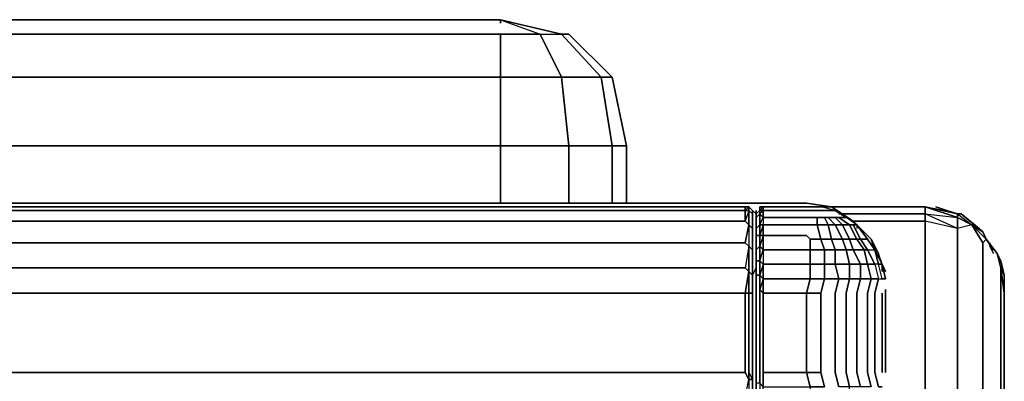
# Model space of a CAD drawing. Units: inches. Extents: x -19.92 to -18.82, y -1.19 to 0.11.
# Drawn here: x -19.22 to -18.82, y -0.04 to 0.11 of the extents above; entities that cross this region are included whole.
import ezdxf

# ---------------------------------------------------------------- set-up
doc = ezdxf.new("R2010")
doc.units = ezdxf.units.IN
doc.header["$MEASUREMENT"] = 0
doc.layers.get('0').update_dxf_attribs({"true_color": 0x99e4b8})

msp = doc.modelspace()

# ---------------------------------------------------------------- linework, layer by layer
at = {"color": 141}
for points in [[(-19.71858, 0.10616), (-19.74739, 0.1004), (-19.74739, 0.09463), (-19.76323, 0.08023), (-19.76323, 0.08311), (-19.74739, 0.1004), (-19.71858, 0.10616), (-19.74739, 0.1004), (-19.74739, 0.09463), (-19.71858, 0.1004), (-19.71858, 0.08311), (-19.02393, 0.08311), (-19.02393, 0.05566), (-18.99656, 0.05566), (-18.99656, 0.03261), (-18.99656, 0.05566), (-18.97927, 0.05566), (-18.97927, 0.03261)], [(-18.99944, 0.08311), (-19.00808, 0.1004), (-19.02393, 0.1004), (-19.71858, 0.1004), (-19.71858, 0.10616), (-19.71858, 0.1004), (-19.74739, 0.09463), (-19.74739, 0.1004)], [(-19.02393, 0.10616), (-19.71858, 0.10616)], [(-18.99944, 0.08311), (-19.02393, 0.08311), (-19.02393, 0.1004), (-19.71858, 0.1004), (-19.71858, 0.10616), (-19.02393, 0.10616), (-19.71858, 0.10616), (-19.02393, 0.10616)], [(-19.02393, 0.10616), (-19.00808, 0.1004)], [(-19.02393, 0.10616), (-19.00808, 0.1004), (-18.99944, 0.1004), (-18.9836, 0.08311), (-18.99944, 0.08311), (-19.00808, 0.1004), (-18.99944, 0.1004)], [(-19.02393, 0.10616), (-18.99944, 0.1004), (-18.99656, 0.1004), (-18.97927, 0.08311), (-18.97351, 0.05566), (-18.97351, 0.03261)], [(-19.02393, 0.08311), (-19.71858, 0.08311), (-19.71858, 0.1004), (-19.02393, 0.1004)], [(-19.00808, 0.1004), (-18.99944, 0.08311), (-19.02393, 0.08311)], [(-18.97927, 0.08311), (-18.9836, 0.08311), (-18.99944, 0.1004), (-18.99656, 0.1004)], [(-19.76323, 0.07015), (-19.74739, 0.08023), (-19.74739, 0.05566), (-19.76323, 0.05566), (-19.74739, 0.05566), (-19.74739, 0.03261), (-19.74739, 0.05566), (-19.74739, 0.08023), (-19.76323, 0.07015), (-19.76323, 0.08023), (-19.74739, 0.09463), (-19.74739, 0.08023), (-19.71858, 0.08311), (-19.71858, 0.05566), (-19.02393, 0.05566), (-19.02393, 0.03261)], [(-19.74739, 0.03261), (-19.74739, 0.05566), (-19.71858, 0.05566), (-19.71858, 0.08311), (-19.02393, 0.08311), (-19.02393, 0.05566), (-18.99656, 0.05566), (-18.99656, 0.03261)], [(-18.87548, 0.0182), (-18.88268, 0.02541), (-18.89132, 0.03117), (-18.9014, 0.03261), (-19.84398, 0.03261), (-19.85407, 0.03117), (-19.86271, 0.02541), (-19.86991, 0.0182), (-19.86847, 0.01964), (-19.86991, 0.0182), (-19.87279, 0.01244), (-19.87423, 0.00812)], [(-18.87548, 0.0182), (-18.88268, 0.02541), (-18.89132, 0.03117), (-18.9014, 0.03261), (-19.84398, 0.03261), (-19.85407, 0.03117), (-19.86271, 0.02541), (-19.86991, 0.0182)], [(-19.86991, 0.0182), (-19.86271, 0.02541), (-19.85407, 0.03117), (-19.84398, 0.03261), (-18.9014, 0.03261), (-18.89132, 0.03117), (-18.88268, 0.02541), (-18.87548, 0.0182)], [(-18.85387, 0.03117), (-18.89276, 0.03117)], [(-18.8409, 0.02252), (-18.85387, 0.02541), (-18.85387, 0.02829), (-18.88844, 0.02829)], [(-18.85387, 0.03117), (-18.85387, 0.02829), (-18.85387, 0.02541), (-18.88268, 0.02541)], [(-18.85387, 0.03117), (-18.84523, 0.02973), (-18.84955, 0.03117), (-18.84523, 0.02973), (-18.84667, 0.02973)], [(-18.85387, 0.03117), (-18.8409, 0.02829), (-18.83946, 0.02829), (-18.83082, 0.02108), (-18.82938, 0.0182)], [(-18.83946, 0.02829), (-18.8409, 0.02829), (-18.83514, 0.02397), (-18.82938, 0.0182), (-18.83082, 0.02108), (-18.83946, 0.02829), (-18.8409, 0.02829), (-18.85387, 0.03117)], [(-18.85387, 0.03117), (-18.8409, 0.02685), (-18.8409, 0.02252), (-18.85387, 0.02829), (-18.8409, 0.02685), (-18.8409, 0.02829), (-18.85387, 0.03117), (-18.85387, 0.02829)], [(-18.85387, 0.02541), (-18.85387, 0.02829)], [(-18.8409, 0.02829), (-18.84523, 0.02973), (-18.84955, 0.03117)], [(-18.83946, 0.02829), (-18.83226, 0.02252), (-18.83082, 0.02108)], [(-18.88268, 0.02541), (-18.87548, 0.0182)], [(-18.83946, -0.0928), (-18.83082, -0.07551), (-18.83082, 0.01676), (-18.83514, 0.02397), (-18.8409, 0.02252), (-18.8409, -0.07119), (-18.8409, 0.02252), (-18.85387, 0.02541)], [(-18.85387, -0.09576), (-18.83946, -0.0928), (-18.83946, -0.12025), (-18.83082, -0.1505), (-18.83082, -0.23413), (-18.83946, -0.26879), (-18.8409, -0.23125), (-18.8409, -0.14906), (-18.83946, -0.12025), (-18.85387, -0.12169), (-18.83946, -0.0928), (-18.8409, -0.07119), (-18.8409, 0.02252), (-18.85387, 0.02541)], [(-18.85387, -0.09576), (-18.85387, -0.06975), (-18.85387, 0.02541)], [(-18.83082, 0.01676), (-18.82938, 0.0182), (-18.83082, 0.02108), (-18.83514, 0.02397), (-18.8409, 0.02685)], [(-18.83514, 0.02397), (-18.83082, 0.01676), (-18.82938, 0.0182), (-18.82506, 0.01244)], [(-18.83514, 0.02397), (-18.83082, 0.02108), (-18.82938, 0.0182)], [(-18.83082, 0.02108), (-18.82938, 0.0182)], [(-18.87115, 0.00812), (-18.87259, 0.01244), (-18.87548, 0.0182), (-18.87692, 0.01964), (-18.87548, 0.0182)], [(-18.87404, 0.01388), (-18.87548, 0.0182)], [(-18.82506, 0.01244), (-18.82938, 0.0182)], [(-18.82218, -0.0034), (-18.82218, 0.0038), (-18.82362, 0.00956), (-18.82506, 0.01244), (-18.82938, 0.0182)], [(-18.8265, 0.01388), (-18.82938, 0.0182)], [(-18.82794, 0.01676), (-18.82794, 0.01532)], [(-18.82506, 0.01244), (-18.82362, 0.00956), (-18.82218, 0.0038), (-18.82362, 0.00668)], [(-18.86971, 0.00524), (-18.87115, 0.00812), (-18.87259, 0.011)], [(-18.87115, 0.00524), (-18.87115, 0.00812)], [(-18.82362, 0.00668), (-18.82362, -0.07983), (-18.82794, -0.0972), (-18.83082, -0.07551), (-18.83946, -0.0928)], [(-18.82362, 0.00668), (-18.82218, -0.0034)], [(-18.82218, -0.0034), (-18.82362, 0.00668)], [(-18.86971, -0.0034), (-18.86971, -0.00196)], [(-18.82218, -0.0034), (-18.82218, -0.08704)], [(-18.82218, -0.08704), (-18.82218, -0.0034)]]:
    msp.add_lwpolyline(points, dxfattribs=at)
for points in [[(-19.02393, 0.10472), (-19.02393, 0.10616)], [(-18.99944, 0.1004), (-19.02393, 0.10616), (-19.00808, 0.1004), (-18.99944, 0.1004), (-18.9836, 0.08311), (-18.97927, 0.08311), (-18.99656, 0.1004)], [(-19.02393, 0.1004), (-19.00808, 0.1004)], [(-19.02393, 0.1004), (-19.02393, 0.08311)], [(-18.99656, 0.1004), (-18.97927, 0.08311), (-18.97351, 0.05566), (-18.97927, 0.05566), (-18.97351, 0.05566), (-18.97351, 0.03261), (-18.97351, 0.05566), (-18.97927, 0.08311)], [(-19.02393, 0.08311), (-18.99944, 0.08311), (-18.99656, 0.05566), (-19.02393, 0.05566)], [(-18.99656, 0.05566), (-18.99944, 0.08311), (-18.9836, 0.08311), (-18.97927, 0.05566)], [(-18.99944, 0.08311), (-18.99656, 0.05566), (-18.97927, 0.05566), (-18.9836, 0.08311)], [(-18.97927, 0.08311), (-18.97351, 0.05566), (-18.97927, 0.05566), (-18.9836, 0.08311)], [(-19.71858, 0.03261), (-19.71858, 0.05566), (-19.02393, 0.05566), (-19.02393, 0.03261), (-19.02393, 0.05566), (-19.71858, 0.05566)], [(-18.97927, 0.05566), (-18.97927, 0.03261)], [(-18.85387, 0.03117), (-18.89708, 0.03117)], [(-18.89708, 0.03117), (-18.85387, 0.03117)], [(-18.89276, 0.03117), (-18.85387, 0.03117)], [(-18.88844, 0.02829), (-18.85387, 0.02829)], [(-18.8409, 0.02829), (-18.8409, 0.02685), (-18.85387, 0.03117)], [(-18.85387, 0.02829), (-18.85387, 0.03117), (-18.8409, 0.02685), (-18.8409, 0.02252)], [(-18.8409, 0.02829), (-18.84523, 0.02973), (-18.84667, 0.02973), (-18.84523, 0.02973)], [(-18.8409, 0.02829), (-18.83514, 0.02397), (-18.8409, 0.02685)], [(-18.83946, 0.02829), (-18.83226, 0.02252)], [(-18.88268, 0.02541), (-18.85387, 0.02541)], [(-18.85387, 0.02541), (-18.85387, -0.06975)], [(-18.83514, 0.02397), (-18.8409, 0.02252), (-18.8409, 0.02685)], [(-18.83082, 0.02108), (-18.83514, 0.02397), (-18.83082, 0.01676), (-18.82938, 0.0182)], [(-18.83226, 0.02252), (-18.83082, 0.02108)], [(-18.87548, 0.0182), (-18.87259, 0.01244)], [(-18.87548, 0.0182), (-18.87404, 0.01388)], [(-18.83082, -0.07551), (-18.83082, 0.01676)], [(-18.82938, 0.0182), (-18.8265, 0.01388)], [(-18.82794, 0.01676), (-18.82794, 0.01532)], [(-18.82794, 0.01532), (-18.8265, 0.01244)], [(-18.82362, 0.00668), (-18.82506, 0.01244)], [(-18.82362, 0.00668), (-18.82218, 0.0038), (-18.82362, 0.00956), (-18.82506, 0.01244)], [(-18.87259, 0.011), (-18.87115, 0.00812)], [(-18.87115, 0.00812), (-18.86971, 0.00524)], [(-18.87115, 0.00812), (-18.87115, 0.00524)], [(-18.82218, 0.0038), (-18.82218, -0.0034), (-18.82362, 0.00668)], [(-18.82362, -0.07983), (-18.82362, 0.00668)], [(-18.86971, -0.00196), (-18.86971, -0.0034)], [(-18.82218, -0.0034), (-18.82218, -0.08704), (-18.82218, -0.11017), (-18.82218, -0.13322), (-18.82218, -0.11017), (-18.82218, -0.08704)]]:
    msp.add_lwpolyline(points, close=True, dxfattribs=at)
at = {"color": 65}
for points in [[(-19.31075, 0.03117), (-18.92589, 0.03117), (-18.92589, 0.02973), (-18.92445, 0.02973), (-18.92445, 0.02397), (-18.92301, 0.02252), (-18.92301, 0.01388), (-18.92301, 0.0038), (-18.92445, 0.00524), (-18.92445, 0.01532), (-18.92589, 0.00668), (-18.92445, 0.00524), (-18.92445, -0.0034), (-18.92301, -0.0034), (-18.92301, -0.03518), (-18.92301, -0.03806)], [(-19.31075, 0.02541), (-18.92589, 0.02541), (-18.92589, 0.02973), (-19.31075, 0.02973)], [(-18.92301, 0.02829), (-18.92301, 0.02252), (-18.92445, 0.02397), (-18.92445, 0.01532), (-18.92445, 0.00524), (-18.92589, 0.00668), (-19.31075, 0.00668)], [(-18.92445, 0.03117), (-18.92589, 0.03117)], [(-18.92445, 0.03117), (-18.92445, 0.02973), (-18.92589, 0.02973)], [(-18.92589, 0.03117), (-18.92589, 0.02973)], [(-18.92301, 0.02973), (-18.92301, 0.02829), (-18.92445, 0.02973), (-18.92445, 0.03117), (-18.92589, 0.02973), (-18.92589, 0.03117), (-18.92445, 0.03117), (-18.92589, 0.03117)], [(-18.92589, 0.02973), (-18.92589, 0.02541)], [(-18.92301, 0.02973), (-18.92445, 0.03117)], [(-18.92301, 0.01388), (-18.92301, 0.02252), (-18.92301, 0.02829), (-18.92445, 0.02973), (-18.92445, 0.03117), (-18.92301, 0.02973)], [(-18.92445, 0.02973), (-18.92301, 0.02829), (-18.92301, 0.02252)], [(-18.92157, 0.02973), (-18.92157, 0.02829), (-18.92013, 0.02973), (-18.92157, 0.02829), (-18.92157, 0.02685), (-18.92157, 0.02541), (-18.92157, 0.02397), (-18.92157, 0.01964), (-18.92157, 0.01676), (-18.92157, 0.01244), (-18.92157, 0.00668), (-18.92157, 0.00236), (-18.92157, -0.0034), (-18.92157, -0.00196), (-18.92157, 0.0038), (-18.92157, 0.00956), (-18.92013, 0.00956), (-18.92013, 0.0038), (-18.92013, -0.00196), (-18.92013, -0.0034), (-18.92013, -0.03518), (-18.92013, -0.0395)], [(-18.92157, 0.02973), (-18.92157, 0.02829)], [(-18.92157, 0.01388), (-18.92157, 0.01964), (-18.92157, 0.02252), (-18.92013, 0.02397), (-18.92013, 0.02829), (-18.92157, 0.02685), (-18.92157, 0.02829), (-18.92157, 0.02685), (-18.92157, 0.02252)], [(-18.92157, 0.02829), (-18.92157, 0.02685), (-18.92157, 0.02541), (-18.92157, 0.02397), (-18.92157, 0.01964), (-18.92157, 0.01676), (-18.92157, 0.01244), (-18.92157, 0.00668), (-18.92157, 0.00236), (-18.92157, -0.0034), (-18.92157, -0.03518), (-18.92157, -0.04094), (-18.92157, -0.0467), (-18.92157, -0.05102), (-18.92157, -0.05535), (-18.92157, -0.05967), (-18.92157, -0.06255)], [(-18.91869, 0.02973), (-18.91869, 0.03117), (-18.92013, 0.03117), (-18.92013, 0.02973)], [(-18.92013, 0.02829), (-18.92013, 0.02973), (-18.92013, 0.03117), (-18.91869, 0.03117), (-18.92013, 0.02973), (-18.91869, 0.02973), (-18.91869, 0.02685), (-18.9014, 0.02685), (-18.89996, 0.02685), (-18.89708, 0.02685), (-18.89708, 0.02397), (-18.89564, 0.0182), (-18.8942, 0.01388), (-18.8942, 0.00812), (-18.8942, 0.00236), (-18.89996, 0.00236), (-18.9014, 0.00236), (-18.91869, 0.00236), (-18.91869, 0.00812), (-18.92013, 0.00956), (-18.91869, 0.01388), (-18.91869, 0.00812)], [(-18.91869, 0.02685), (-18.91869, 0.02973), (-18.92013, 0.02829), (-18.91869, 0.02685), (-18.91869, 0.02397), (-18.9014, 0.02397), (-18.89996, 0.02397), (-18.89708, 0.02397), (-18.89564, 0.0182)], [(-18.89708, 0.02973), (-18.89852, 0.02973), (-18.89996, 0.02973), (-18.9014, 0.02973), (-18.91869, 0.02973), (-18.91869, 0.03117), (-18.9014, 0.03117), (-18.89996, 0.03117), (-18.89852, 0.03117), (-18.89708, 0.03117), (-18.89564, 0.03117)], [(-18.89564, 0.03117), (-18.89708, 0.03117), (-18.89852, 0.03117), (-18.89996, 0.03117), (-18.9014, 0.03117)], [(-18.9014, 0.03117), (-18.89996, 0.03117), (-18.89852, 0.03117), (-18.89708, 0.03117)], [(-18.88988, 0.02973), (-18.89132, 0.02973), (-18.89276, 0.02973), (-18.8942, 0.02973), (-18.89564, 0.02973), (-18.89708, 0.02973), (-18.89852, 0.02973)], [(-18.89852, 0.02973), (-18.89708, 0.02973), (-18.89564, 0.02973), (-18.8942, 0.02973), (-18.89276, 0.02973), (-18.89132, 0.02973)], [(-18.89708, 0.03117), (-18.89564, 0.03117)], [(-18.89708, 0.02973), (-18.89564, 0.02973), (-18.8942, 0.02973), (-18.89276, 0.02973), (-18.89132, 0.02973), (-18.88988, 0.02973), (-18.89564, 0.03117)], [(-18.88988, 0.02973), (-18.88556, 0.02685), (-18.887, 0.02685), (-18.88844, 0.02685), (-18.88412, 0.02397), (-18.887, 0.02397), (-18.88412, 0.0182), (-18.887, 0.0182), (-18.88556, 0.01388), (-18.88988, 0.01388), (-18.88988, 0.00812), (-18.8942, 0.00812)], [(-18.88988, 0.02973), (-18.89132, 0.02973)], [(-18.92589, 0.02541), (-18.92445, 0.02397), (-18.92589, 0.01676), (-18.92445, 0.01532), (-18.92589, 0.00668), (-18.92445, 0.00524)], [(-18.92157, 0.02685), (-18.92157, 0.02252), (-18.92157, 0.01964)], [(-18.92157, 0.02685), (-18.92157, 0.02541), (-18.92157, 0.02397), (-18.92157, 0.01964), (-18.92157, 0.01676), (-18.92157, 0.01244), (-18.92157, 0.00668), (-18.92157, 0.00236), (-18.92157, -0.0034), (-18.92157, -0.00196), (-18.92157, 0.0038), (-18.92157, 0.00956), (-18.92157, 0.01388), (-18.92013, 0.01532), (-18.92013, 0.01964)], [(-18.92157, 0.02685), (-18.92157, 0.02541), (-18.92157, 0.02397), (-18.92157, 0.01964), (-18.92157, 0.01676), (-18.92157, 0.01244), (-18.92157, 0.00668), (-18.92157, 0.00236), (-18.92157, -0.0034), (-18.92157, -0.03518), (-18.92157, -0.0395)], [(-18.92157, 0.00956), (-18.92157, 0.01388), (-18.92157, 0.01964), (-18.92013, 0.01964), (-18.92013, 0.02397)], [(-18.92157, 0.02397), (-18.92157, 0.02108), (-18.92157, 0.01964)], [(-18.92157, 0.02108), (-18.92157, 0.02397)], [(-18.91869, 0.01964), (-18.91869, 0.02397)], [(-18.887, 0.02685), (-18.88844, 0.02685), (-18.88988, 0.02685), (-18.89276, 0.02685), (-18.8942, 0.02685), (-18.89708, 0.02685)], [(-18.89708, 0.02397), (-18.89276, 0.02397), (-18.8942, 0.02685), (-18.89276, 0.02685), (-18.88988, 0.02397), (-18.89276, 0.02397), (-18.8942, 0.02685), (-18.89276, 0.02685)], [(-18.89708, 0.02685), (-18.8942, 0.02685)], [(-18.89708, 0.02685), (-18.89708, 0.02397)], [(-18.89564, 0.0182), (-18.89132, 0.0182), (-18.89276, 0.02397), (-18.88988, 0.02397), (-18.89276, 0.02685), (-18.88988, 0.02685), (-18.887, 0.02397), (-18.88988, 0.02397), (-18.89276, 0.02685), (-18.88988, 0.02685)], [(-18.8942, 0.01388), (-18.88988, 0.01388), (-18.89132, 0.0182), (-18.887, 0.0182), (-18.88988, 0.02397), (-18.887, 0.02397), (-18.88988, 0.02685), (-18.88844, 0.02685), (-18.88412, 0.02397), (-18.887, 0.02397), (-18.88988, 0.02685), (-18.88844, 0.02685)], [(-18.88412, -0.04094), (-18.88556, -0.03518), (-18.88556, -0.0034), (-18.88412, 0.00236), (-18.88844, 0.00236), (-18.88988, 0.00812), (-18.88412, 0.00812), (-18.88556, 0.01388), (-18.88268, 0.01388), (-18.88412, 0.0182), (-18.88124, 0.0182), (-18.88412, 0.02397), (-18.88268, 0.02397), (-18.8798, 0.0182), (-18.88124, 0.0182), (-18.88412, 0.02397), (-18.88268, 0.02397)], [(-18.88268, 0.02397), (-18.88412, 0.02397), (-18.88844, 0.02685), (-18.887, 0.02685)], [(-18.87548, -0.04094), (-18.87692, -0.03518), (-18.87692, -0.0034), (-18.87548, 0.00236), (-18.8798, 0.00236), (-18.8798, 0.00812), (-18.87692, 0.00812), (-18.87836, 0.01388), (-18.87692, 0.01388), (-18.8798, 0.0182), (-18.87692, 0.0182), (-18.88124, 0.02397), (-18.88556, 0.02685)], [(-18.87115, 0.00812), (-18.87259, 0.00812), (-18.87404, 0.01388), (-18.87692, 0.0182), (-18.8798, 0.0182), (-18.87692, 0.01388), (-18.87404, 0.01388), (-18.87692, 0.0182), (-18.88124, 0.02397), (-18.88268, 0.02397), (-18.8798, 0.0182), (-18.88124, 0.0182), (-18.87836, 0.01388), (-18.88268, 0.01388), (-18.8798, 0.00812), (-18.88412, 0.00812), (-18.88412, 0.00236), (-18.8798, 0.00236), (-18.88124, -0.0034), (-18.88124, -0.03518), (-18.8798, -0.04094)], [(-18.88268, 0.02397), (-18.88124, 0.02397)], [(-18.88124, 0.02397), (-18.88124, 0.02252)], [(-18.92157, 0.01964), (-18.92157, 0.02108)], [(-19.31075, 0.01676), (-18.92589, 0.01676)], [(-18.92157, 0.01676), (-18.92157, 0.01532), (-18.92157, 0.00668), (-18.92301, 0.0038)], [(-18.92157, -0.05535), (-18.92157, -0.0467), (-18.92157, -0.03518), (-18.92157, -0.0034), (-18.92157, 0.00668), (-18.92157, 0.01532), (-18.92157, 0.01676)], [(-18.91869, 0.01388), (-18.91869, 0.01964), (-18.92013, 0.01532), (-18.91869, 0.01388), (-18.91869, 0.00812), (-18.9014, 0.00812), (-18.89996, 0.00812), (-18.89996, 0.01388), (-18.8942, 0.01388), (-18.8942, 0.00812), (-18.89996, 0.00812), (-18.89996, 0.01388), (-18.8942, 0.01388)], [(-18.89996, 0.0182), (-18.89996, 0.01388)], [(-18.87259, -0.04094), (-18.87404, -0.03518), (-18.87404, -0.0034), (-18.87259, 0.00236), (-18.87548, 0.00236), (-18.87692, 0.00812), (-18.87404, 0.00812), (-18.87692, 0.01388), (-18.87404, 0.01388), (-18.87692, 0.0182), (-18.87404, 0.01388), (-18.87259, 0.00812), (-18.87404, 0.00812), (-18.87692, 0.01388), (-18.87404, 0.01388)], [(-18.92445, 0.00524), (-18.92445, 0.01532), (-18.92301, 0.01388), (-18.92445, 0.01532)], [(-18.92301, -0.0034), (-18.92301, 0.0038), (-18.92157, 0.00668), (-18.92157, -0.0034), (-18.92157, -0.03518), (-18.92157, -0.0467), (-18.92157, -0.05535), (-18.92157, -0.0467), (-18.92157, -0.03518), (-18.92157, -0.0034), (-18.92157, 0.00668), (-18.92157, 0.01532)], [(-18.92157, 0.0038), (-18.92013, 0.0038), (-18.92157, 0.0038), (-18.92157, 0.00956), (-18.92013, 0.00956), (-18.92013, 0.01532)], [(-18.92157, 0.00668), (-18.92157, 0.01532)], [(-18.89996, 0.01388), (-18.89996, 0.00812)], [(-18.86971, 0.00236), (-18.87115, 0.00236), (-18.87259, 0.00812), (-18.87115, 0.00812), (-18.87404, 0.01388), (-18.87259, 0.00812), (-18.87404, 0.00812), (-18.87259, 0.00236), (-18.87115, 0.00236), (-18.87259, 0.00812), (-18.87404, 0.00812), (-18.87259, 0.00236), (-18.87115, 0.00236)], [(-18.92013, 0.00956), (-18.92013, 0.0038), (-18.92157, 0.0038), (-18.92157, -0.00196), (-18.92157, -0.0034)], [(-18.91869, 0.00236), (-18.91869, 0.00812), (-18.92013, 0.0038), (-18.91869, 0.00236), (-18.91869, -0.0034), (-18.9014, -0.0034), (-18.9014, -0.03518), (-18.91869, -0.03518), (-18.91869, -0.0034)], [(-18.8942, 0.00812), (-18.89996, 0.00812), (-18.89996, 0.00236), (-18.9014, -0.0034), (-18.89564, -0.0034), (-18.8942, 0.00236), (-18.8942, 0.00812), (-18.88988, 0.00812), (-18.88844, 0.00236), (-18.8942, 0.00236)], [(-18.89996, 0.00812), (-18.89996, 0.00236)], [(-18.8942, -0.04094), (-18.89564, -0.03518), (-18.89564, -0.0034), (-18.8942, 0.00236), (-18.88844, 0.00236), (-18.88988, -0.0034), (-18.88844, 0.00236), (-18.88412, 0.00236), (-18.88556, -0.0034), (-18.88412, 0.00236), (-18.8798, 0.00236), (-18.88124, -0.0034), (-18.8798, 0.00236), (-18.87548, 0.00236), (-18.87692, -0.0034), (-18.87548, 0.00236), (-18.87259, 0.00236), (-18.87404, -0.0034), (-18.87259, 0.00236), (-18.87115, 0.00236), (-18.86971, 0.00236), (-18.87115, 0.00812)], [(-18.92301, 0.0038), (-18.92445, 0.00524), (-18.92589, -0.0034), (-18.92445, -0.0034), (-18.92445, -0.03518), (-18.92301, -0.03806), (-18.92301, -0.03518), (-18.92301, -0.03806), (-18.92445, -0.03806), (-18.92445, -0.03518)], [(-18.92445, -0.0034), (-18.92301, -0.0034), (-18.92301, 0.0038), (-18.92157, 0.00668), (-18.92157, -0.0034), (-18.92157, -0.03518), (-18.92157, -0.0467), (-18.92157, -0.05535)], [(-18.92013, 0.0038), (-18.92013, -0.00196)], [(-18.89996, 0.00236), (-18.9014, -0.0034), (-18.89996, 0.00236), (-18.8942, 0.00236), (-18.89564, -0.0034), (-18.9014, -0.0034), (-18.91869, -0.0034)], [(-18.88124, -0.05823), (-18.87836, -0.05246), (-18.88268, -0.05246), (-18.8798, -0.04814), (-18.88412, -0.04814), (-18.88412, -0.04094), (-18.88844, -0.04094), (-18.88988, -0.03518), (-18.88988, -0.0034), (-18.88844, 0.00236), (-18.8942, 0.00236)], [(-19.31075, -0.04526), (-18.92589, -0.04526), (-18.92445, -0.03806), (-18.92589, -0.03518), (-18.92589, -0.0034), (-18.92445, -0.0034)], [(-19.31075, -0.0034), (-18.92589, -0.0034), (-18.92589, -0.03518), (-18.92445, -0.03806), (-18.92301, -0.03806), (-18.92301, -0.04814), (-18.92301, -0.05823), (-18.92445, -0.05967), (-18.92445, -0.04958), (-18.92589, -0.05391), (-18.92445, -0.05967)], [(-18.92589, -0.0034), (-19.31075, -0.0034), (-18.92589, -0.0034), (-18.92589, -0.03518), (-19.31075, -0.03518), (-18.92589, -0.03518), (-19.31075, -0.03518)], [(-18.91869, -0.04094), (-18.92013, -0.0395), (-18.92013, -0.03518), (-18.92013, -0.0395), (-18.92157, -0.0395), (-18.92157, -0.03518), (-18.92157, -0.0034), (-18.92157, -0.03518), (-18.92157, -0.04094), (-18.92157, -0.0467), (-18.92157, -0.05102), (-18.92157, -0.05535), (-18.92157, -0.05967)], [(-18.92013, -0.00196), (-18.91869, -0.0034), (-18.91869, -0.03518), (-18.91869, -0.04094)], [(-18.89564, -0.0034), (-18.89564, -0.03518), (-18.8942, -0.04094), (-18.89996, -0.04094), (-18.9014, -0.03518), (-18.9014, -0.0034), (-18.91869, -0.0034), (-18.91869, -0.03518), (-18.91869, -0.04094), (-18.9014, -0.04094), (-18.89996, -0.04094), (-18.89996, -0.04814), (-18.9014, -0.04814), (-18.91869, -0.04814), (-18.91869, -0.04094), (-18.92013, -0.0395), (-18.92013, -0.0467)], [(-18.87115, -0.03518), (-18.87115, -0.0034)], [(-18.86971, -0.03518), (-18.86971, -0.0034)], [(-18.92445, -0.03518), (-18.92445, -0.03806), (-18.92589, -0.03518)], [(-18.92157, -0.04094), (-18.92157, -0.03518)], [(-18.92157, -0.04526), (-18.92157, -0.0395), (-18.92157, -0.03518), (-18.92157, -0.04094), (-18.92157, -0.0467), (-18.92157, -0.05102), (-18.92157, -0.05679)], [(-18.91869, -0.04094), (-18.91869, -0.03518)], [(-18.89996, -0.04094), (-18.9014, -0.03518), (-18.89564, -0.03518)], [(-18.87548, -0.04094), (-18.8798, -0.04094), (-18.88124, -0.03518), (-18.8798, -0.04094), (-18.88412, -0.04094)], [(-18.92301, -0.05823), (-18.92301, -0.04814), (-18.92445, -0.04958), (-18.92589, -0.04526), (-18.92445, -0.03806), (-18.92445, -0.04958), (-18.92301, -0.04814), (-18.92301, -0.03806)], [(-18.92445, -0.03806), (-18.92445, -0.04958), (-18.92301, -0.04814), (-18.92301, -0.05823), (-18.92445, -0.05967)], [(-18.92301, -0.04814), (-18.92301, -0.03806)]]:
    msp.add_lwpolyline(points, dxfattribs=at)
for points in [[(-19.31075, 0.03117), (-18.92589, 0.03117)], [(-19.31075, 0.02973), (-18.92589, 0.02973)], [(-18.92589, 0.02973), (-18.92589, 0.03117)], [(-18.92445, 0.03117), (-18.92589, 0.03117)], [(-18.92589, 0.02541), (-18.92589, 0.02973), (-18.92445, 0.02973), (-18.92445, 0.02397)], [(-18.92445, 0.02397), (-18.92445, 0.02973), (-18.92589, 0.02541), (-18.92445, 0.02397)], [(-18.92445, 0.03117), (-18.92301, 0.02973)], [(-18.92301, 0.02973), (-18.92157, 0.02829)], [(-18.92301, 0.02973), (-18.92301, 0.02829)], [(-18.92301, 0.02973), (-18.92157, 0.02829)], [(-18.92157, 0.02973), (-18.92157, 0.02829)], [(-18.92013, 0.02973), (-18.92013, 0.02829), (-18.92157, 0.02685), (-18.92157, 0.02829)], [(-18.92013, 0.02829), (-18.92013, 0.02397), (-18.92157, 0.02252), (-18.92157, 0.02685)], [(-18.92157, 0.02685), (-18.92157, 0.02829)], [(-18.91869, 0.03117), (-18.91869, 0.02973), (-18.92013, 0.02973), (-18.92013, 0.03117)], [(-18.91869, 0.02973), (-18.91869, 0.02685), (-18.92013, 0.02829), (-18.92013, 0.02973)], [(-18.91869, 0.02685), (-18.91869, 0.02397), (-18.92013, 0.02397), (-18.92013, 0.02829)], [(-18.91869, 0.03117), (-18.9014, 0.03117)], [(-18.91869, 0.02973), (-18.9014, 0.02973)], [(-18.9014, 0.02973), (-18.89996, 0.02973)], [(-18.89996, 0.02973), (-18.89852, 0.02973)], [(-19.31075, 0.02541), (-18.92589, 0.02541)], [(-18.92445, 0.02397), (-18.92445, 0.01532), (-18.92589, 0.01676)], [(-18.92301, 0.02252), (-18.92445, 0.02397), (-18.92589, 0.01676), (-18.92445, 0.01532), (-18.92301, 0.01388)], [(-18.92013, 0.02397), (-18.92013, 0.01964), (-18.92157, 0.01964), (-18.92157, 0.02252)], [(-18.92157, 0.02397), (-18.92157, 0.02108)], [(-18.8942, 0.01388), (-18.89996, 0.01388), (-18.89996, 0.0182), (-18.9014, 0.01964), (-18.91869, 0.01964), (-18.91869, 0.02397), (-18.92013, 0.02397), (-18.91869, 0.02685), (-18.91869, 0.02397), (-18.92013, 0.01964), (-18.91869, 0.01964), (-18.91869, 0.01388), (-18.9014, 0.01388), (-18.89996, 0.01388), (-18.89996, 0.0182), (-18.89564, 0.0182)], [(-18.91869, 0.02397), (-18.91869, 0.01964), (-18.92013, 0.01964), (-18.92013, 0.02397)], [(-18.91869, 0.02685), (-18.9014, 0.02685)], [(-18.91869, 0.02397), (-18.9014, 0.02397)], [(-18.9014, 0.02685), (-18.89996, 0.02685)], [(-18.9014, 0.02397), (-18.89996, 0.02397)], [(-18.89996, 0.02685), (-18.89708, 0.02685)], [(-18.89996, 0.02397), (-18.89708, 0.02397)], [(-18.89708, 0.02685), (-18.8942, 0.02685), (-18.89276, 0.02397), (-18.89708, 0.02397)], [(-18.89708, 0.02397), (-18.89276, 0.02397), (-18.89132, 0.0182), (-18.89564, 0.0182)], [(-18.89276, 0.02397), (-18.88988, 0.02397), (-18.887, 0.0182), (-18.89132, 0.0182)], [(-18.88988, 0.02397), (-18.887, 0.02397), (-18.88412, 0.0182), (-18.887, 0.0182)], [(-18.887, 0.02685), (-18.88556, 0.02685)], [(-18.887, 0.02397), (-18.88412, 0.02397), (-18.88124, 0.0182), (-18.88412, 0.0182)], [(-18.88268, 0.02397), (-18.88124, 0.02397), (-18.87692, 0.0182), (-18.8798, 0.0182)], [(-18.92157, 0.02108), (-18.92157, 0.01964)], [(-19.31075, 0.01676), (-18.92589, 0.01676)], [(-18.92013, 0.01964), (-18.92013, 0.01532), (-18.92157, 0.01388), (-18.92157, 0.01964)], [(-18.92157, 0.01676), (-18.92157, 0.01532)], [(-18.91869, 0.01964), (-18.91869, 0.01388), (-18.92013, 0.01532), (-18.92013, 0.01964)], [(-18.91869, 0.01964), (-18.9014, 0.01964)], [(-18.9014, 0.01964), (-18.89996, 0.0182)], [(-18.89996, 0.0182), (-18.89564, 0.0182)], [(-18.89564, 0.0182), (-18.89132, 0.0182), (-18.88988, 0.01388), (-18.8942, 0.01388)], [(-18.89132, 0.0182), (-18.887, 0.0182), (-18.88556, 0.01388), (-18.88988, 0.01388)], [(-18.887, 0.0182), (-18.88412, 0.0182), (-18.88268, 0.01388), (-18.88556, 0.01388)], [(-18.88412, 0.0182), (-18.88124, 0.0182), (-18.87836, 0.01388), (-18.88268, 0.01388)], [(-18.88124, 0.0182), (-18.8798, 0.0182), (-18.87692, 0.01388), (-18.87836, 0.01388)], [(-18.92301, 0.01388), (-18.92301, 0.0038)], [(-18.92013, 0.01532), (-18.92013, 0.00956), (-18.92157, 0.00956), (-18.92157, 0.01388)], [(-18.91869, 0.01388), (-18.91869, 0.00812), (-18.92013, 0.00956), (-18.92013, 0.01532)], [(-18.91869, 0.01388), (-18.9014, 0.01388)], [(-18.9014, 0.01388), (-18.89996, 0.01388)], [(-18.8942, 0.01388), (-18.88988, 0.01388), (-18.88988, 0.00812), (-18.8942, 0.00812)], [(-18.88988, 0.01388), (-18.88556, 0.01388), (-18.88412, 0.00812), (-18.88988, 0.00812)], [(-18.88556, 0.01388), (-18.88268, 0.01388), (-18.8798, 0.00812), (-18.88412, 0.00812)], [(-18.88268, 0.01388), (-18.87836, 0.01388), (-18.87692, 0.00812), (-18.8798, 0.00812)], [(-18.87836, 0.01388), (-18.87692, 0.01388), (-18.87404, 0.00812), (-18.87692, 0.00812)], [(-18.91869, 0.00812), (-18.91869, 0.00236), (-18.92013, 0.0038), (-18.92013, 0.00956)], [(-18.91869, 0.00812), (-18.9014, 0.00812)], [(-18.9014, 0.00812), (-18.89996, 0.00812)], [(-18.8942, 0.00812), (-18.8942, 0.00236), (-18.89996, 0.00236), (-18.89996, 0.00812)], [(-18.88988, 0.00812), (-18.88412, 0.00812), (-18.88412, 0.00236), (-18.88844, 0.00236)], [(-18.88412, 0.00812), (-18.8798, 0.00812), (-18.8798, 0.00236), (-18.88412, 0.00236)], [(-18.8798, 0.00812), (-18.87692, 0.00812), (-18.87548, 0.00236), (-18.8798, 0.00236)], [(-18.87692, 0.00812), (-18.87404, 0.00812), (-18.87259, 0.00236), (-18.87548, 0.00236)], [(-18.87259, 0.00812), (-18.87115, 0.00812), (-18.86971, 0.00236), (-18.87115, 0.00236)], [(-18.87115, 0.00812), (-18.86971, 0.00236)], [(-19.31075, 0.00668), (-18.92589, 0.00668)], [(-18.92589, -0.0034), (-18.92445, 0.00524), (-18.92445, -0.0034)], [(-18.92445, 0.00524), (-18.92301, 0.0038), (-18.92301, -0.0034), (-18.92445, -0.0034)], [(-18.91869, 0.00236), (-18.91869, -0.0034), (-18.92013, -0.00196), (-18.92013, 0.0038)], [(-18.91869, 0.00236), (-18.92013, -0.00196), (-18.91869, -0.0034)], [(-18.91869, 0.00236), (-18.9014, 0.00236)], [(-18.9014, 0.00236), (-18.89996, 0.00236)], [(-18.92445, -0.03518), (-18.92445, -0.0034)], [(-18.92301, -0.03518), (-18.92301, -0.0034)], [(-18.92157, -0.03518), (-18.92157, -0.0034)], [(-18.92013, -0.0034), (-18.92013, -0.00196)], [(-18.92013, -0.03518), (-18.92013, -0.0034)], [(-18.89564, -0.0034), (-18.89564, -0.03518), (-18.9014, -0.03518), (-18.9014, -0.0034)], [(-18.88988, -0.03518), (-18.88988, -0.0034)], [(-18.88556, -0.03518), (-18.88556, -0.0034)], [(-18.88124, -0.03518), (-18.88124, -0.0034)], [(-18.87692, -0.03518), (-18.87692, -0.0034)], [(-18.87404, -0.03518), (-18.87404, -0.0034)], [(-18.87115, -0.03518), (-18.87115, -0.0034)], [(-18.86971, -0.03518), (-18.86971, -0.0034)], [(-18.92445, -0.03806), (-18.92445, -0.03518), (-18.92301, -0.03806)], [(-18.9014, -0.03518), (-18.91869, -0.03518)], [(-18.89564, -0.03518), (-18.9014, -0.03518), (-18.89996, -0.04094), (-18.8942, -0.04094)], [(-18.88844, -0.04094), (-18.88988, -0.03518)], [(-18.88556, -0.03518), (-18.88412, -0.04094)], [(-18.87548, -0.04094), (-18.87692, -0.03518)], [(-18.87115, -0.04094), (-18.87259, -0.04094), (-18.87404, -0.03518), (-18.87259, -0.04094)], [(-18.92445, -0.04958), (-18.92589, -0.04526), (-18.92445, -0.03806)]]:
    msp.add_lwpolyline(points, close=True, dxfattribs=at)

doc.saveas('drawing.dxf')
